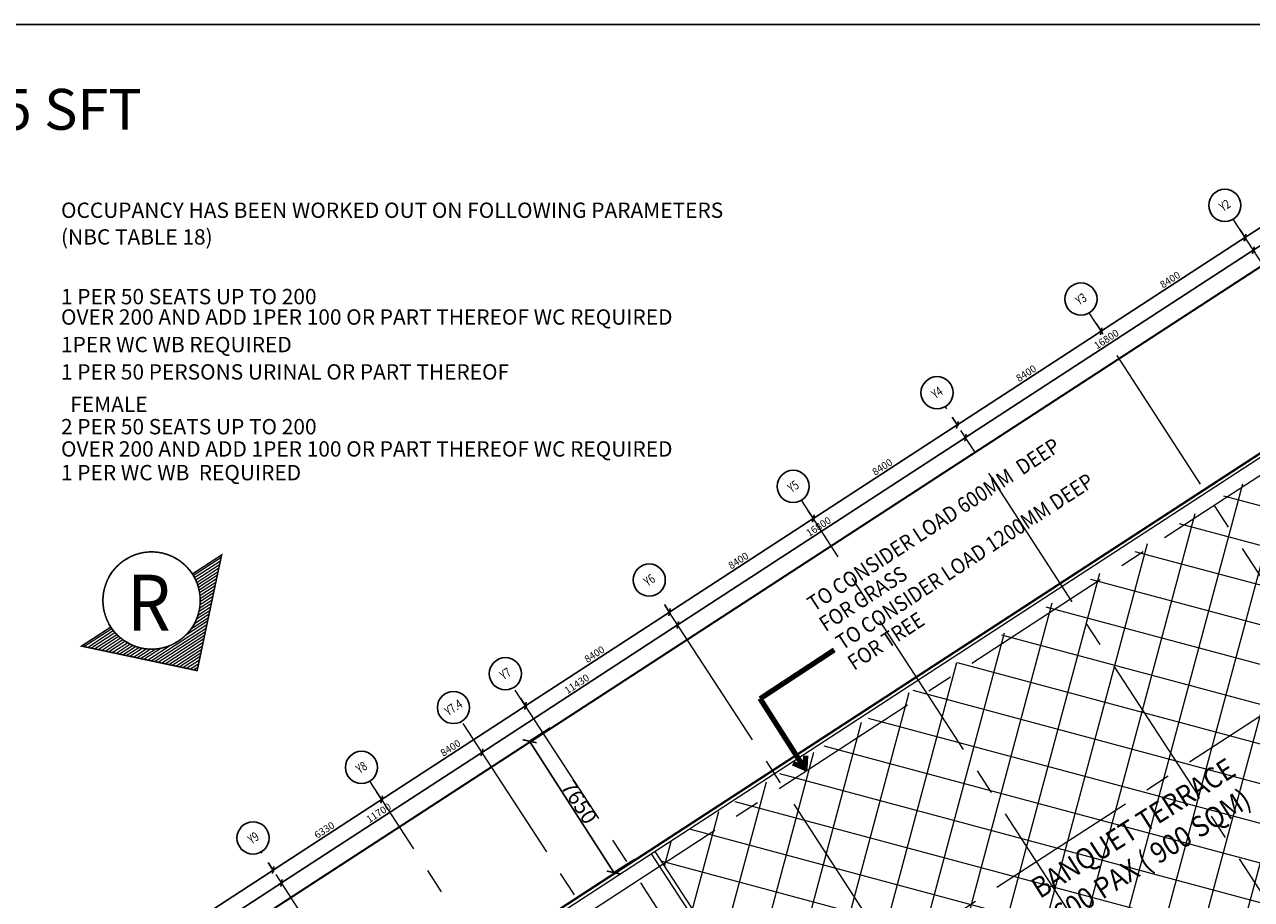
# Model space of a CAD drawing. Extents: x 9483578 to 9854576, y 2619059 to 2967147.
# Drawn here: x 9709142 to 9769173, y 2924357 to 2967147 of the extents above; entities that cross this region are included whole.
import ezdxf
from ezdxf.enums import TextEntityAlignment as Align

# ---------------------------------------------------------------- set-up
doc = ezdxf.new("R2010")
doc.units = 0
doc.header["$LTSCALE"] = 10000
doc.header["$MEASUREMENT"] = 0
doc.header["$PDMODE"] = 3
for name, pattern in [('1', [0]), ('CENTER2', [1.125, 0.75, -0.125, 0.125, -0.125]), ('DASHDOT2', [0.5, 0.25, -0.125, 0, -0.125])]:
    doc.linetypes.add(name, pattern=pattern)
doc.layers.get('0').update_dxf_attribs({"linetype": '1'})
for name, color, linetype in [('area', 7, 'Continuous'), ('DIM', 6, 'Continuous'), ('FURNIT', 4, 'Continuous'), ('GRID DIMEN', 3, 'Continuous'), ('GRID MARKING', 1, 'Continuous')]:
    doc.layers.add(name, color=color, linetype=linetype)
for name, color, linetype, lineweight in [('ELE', 2, 'Continuous', 9), ('Grid', 8, 'CENTER2', 5), ('PATH-HAT', 40, 'Continuous', 18), ('plot line new', 31, 'DASHDOT2', 13), ('TEXT', 7, 'Continuous', 18), ('WALL', 12, 'Continuous', 18)]:
    doc.layers.add(name, color=color, linetype=linetype, lineweight=lineweight)
doc.styles.add('ARIAL', font='ARIAL.TTF')
doc.styles.add('RD', font='romand.shx', dxfattribs={"height": 350})
doc.styles.add('ROMANS', font='ARIAL.TTF', dxfattribs={"width": 0.75})
doc.styles.get("Standard").update_dxf_attribs({"font": 'romans.shx'})
doc.styles.add('style1', font='ARIAL.TTF')
doc.styles.add('style4', font='ARIAL.TTF', dxfattribs={"height": 750})
doc.dimstyles.new('MAHIDHAR', dxfattribs={"dimtxt": 350, "dimasz": 250, "dimexe": 75, "dimexo": 75, "dimgap": 100, "dimtad": 1, "dimdec": 0, "dimdsep": 46, "dimtxsty": 'RD', "dimblk1": 'OBLIQUE', "dimblk2": 'OBLIQUE', "dimsah": 1, "dimcen": 2.5, "dimdle": 150, "dimclrd": 3, "dimclre": 3, "dimclrt": 2, "dimadec": 0, "dimazin": 0, "dimtfac": 1, "dimtdec": 0, "dimtix": 1, "dimtmove": 0, "dimatfit": 3, "dimldrblk": 'OBLIQUE', "dimfxl": 0, "dimtolj": 1, "dimtzin": 0, "dimarcsym": 0})
doc.dimstyles.get("Standard").update_dxf_attribs({"dimtxt": 1200, "dimasz": 350, "dimexe": 0.18, "dimexo": 0.0625, "dimgap": 0.09, "dimtad": 0, "dimdec": 0, "dimrnd": 5, "dimzin": 0, "dimdsep": 46, "dimtxsty": 'Standard', "dimblk": 'OBLIQUE', "dimcen": 0.09, "dimclrd": 256, "dimclre": 256, "dimclrt": 256, "dimazin": 0, "dimtfac": 1, "dimtdec": 0, "dimtofl": 0, "dimtmove": 0, "dimatfit": 3, "dimfxl": 0, "dimtolj": 1, "dimtzin": 0, "dimlwd": -1, "dimlwe": -1, "dimarcsym": 0})
doc.dimstyles.new('STANDARD$7', dxfattribs={"dimtxt": 325, "dimasz": 75, "dimexe": 1.25, "dimexo": 0.625, "dimgap": 100, "dimtad": 1, "dimdec": 0, "dimrnd": 5, "dimdsep": 46, "dimtxsty": 'ROMANS', "dimsah": 1, "dimcen": -125, "dimse1": 1, "dimse2": 1, "dimclrd": 6, "dimclrt": 5, "dimadec": 0, "dimazin": 0, "dimtfac": 1, "dimtdec": 0, "dimtmove": 1, "dimatfit": 3, "dimfxl": 0, "dimtolj": 1, "dimtzin": 0, "dimarcsym": 0})

# ---------------------------------------------------------------- blocks, each defined once
blk = doc.blocks.new('_ARCHTICK')
at = {"color": 0, "linetype": 'ByBlock', "const_width": 0.15}
blk.add_lwpolyline([(-0.5, -0.5), (0.5, 0.5)], dxfattribs=at)
blk = doc.blocks.new('*D40')
at = {"layer": 'Defpoints', "color": 0}
for p in [(9734864, 2932744), (9733854, 2932095), (9738991, 2926319, 0)]:
    blk.add_point(p, dxfattribs=at)
at = {"layer": 'DIM'}
for p, q in [((9734864, 2932744), (9733854, 2932095)), ((9737981, 2925670), (9733854, 2932095)), ((9738991, 2926319), (9737980, 2925670))]:
    blk.add_line(p, q, dxfattribs=at)
at = {"layer": 'DIM', "xscale": 500, "yscale": 500, "zscale": 500}
for p, rotation in [((9733854, 2932095), 122.7120701667043), ((9737981, 2925670), 302.7120701667043)]:
    blk.add_blockref('_ARCHTICK', p, dxfattribs=dict(at, rotation=rotation))
at = {"layer": 'DIM', "color": 3, "insert": (9736281, 2929117), "char_height": 750, "attachment_point": 5, "rotation": 302.71207, "style": 'style4'}
blk.add_mtext('\\A1;7650', dxfattribs=at)
blk = doc.blocks.new('ARCHTICK')
blk = doc.blocks.new('_Oblique')
at = {"color": 0, "linetype": 'ByBlock', "lineweight": -2}
blk.add_line((-0.5, -0.5), (0.5, 0.5), dxfattribs=at)
blk = doc.blocks.new('*D161')
at = {"layer": 'Defpoints', "color": 0}
for p in [(37854, 34984, 0), (38141, 34543), (28051, 28607, 0)]:
    blk.add_point(p, dxfattribs=at)
at = {"layer": 'GRID DIMEN', "color": 3, "lineweight": -2}
blk.add_line((37895, 34921), (38182, 34480), dxfattribs=at)
at = {"layer": 'GRID DIMEN', "color": 3, "linetype": 'Continuous', "lineweight": -2}
for p, q in [((28212, 28084), (38267, 34625)), ((28092, 28544), (28379, 28103))]:
    blk.add_line(p, q, dxfattribs=at)
at = {"layer": 'GRID DIMEN', "color": 3, "lineweight": -2, "xscale": 250, "yscale": 250, "zscale": 250}
for p, rotation in [((38141, 34543), 33.04440806065822), ((28338, 28165), 213.0444080606582)]:
    blk.add_blockref('_Oblique', p, dxfattribs=dict(at, rotation=rotation))
at = {"layer": 'GRID DIMEN', "color": 2, "insert": (33090, 31585), "char_height": 350, "attachment_point": 5, "rotation": 33.04441, "style": 'RD'}
blk.add_mtext('\\A1;11696', dxfattribs=at)
blk = doc.blocks.new('*D162')
at = {"layer": 'Defpoints', "color": 0}
for p in [(43161, 38436, 0), (43448, 37995), (37854, 34984, 0)]:
    blk.add_point(p, dxfattribs=at)
at = {"layer": 'GRID DIMEN', "color": 3, "linetype": 'Continuous', "lineweight": -2}
for p, q in [((38016, 34461), (43574, 38076)), ((37895, 34921), (38182, 34480))]:
    blk.add_line(p, q, dxfattribs=at)
at = {"layer": 'GRID DIMEN', "color": 3, "lineweight": -2}
blk.add_line((43202, 38373), (43489, 37932), dxfattribs=at)
at = {"layer": 'GRID DIMEN', "color": 3, "lineweight": -2, "xscale": 250, "yscale": 250, "zscale": 250}
for p, rotation in [((43448, 37995), 33.04440806064871), ((38141, 34543), 213.0444080606487)]:
    blk.add_blockref('_Oblique', p, dxfattribs=dict(at, rotation=rotation))
at = {"layer": 'GRID DIMEN', "color": 2, "insert": (40645, 36499), "char_height": 350, "attachment_point": 5, "rotation": 33.04441, "style": 'RD'}
blk.add_mtext('\\A1;6330', dxfattribs=at)
blk = doc.blocks.new('*D163')
at = {"layer": 'Defpoints', "color": 0}
for p in [(50202, 43016, 0), (50489, 42575), (43161, 38436, 0)]:
    blk.add_point(p, dxfattribs=at)
at = {"layer": 'GRID DIMEN', "color": 3, "linetype": 'Continuous', "lineweight": -2}
for p, q in [((43322, 37913), (50615, 42657)), ((43202, 38373), (43489, 37932))]:
    blk.add_line(p, q, dxfattribs=at)
at = {"layer": 'GRID DIMEN', "color": 3, "lineweight": -2}
blk.add_line((50243, 42953), (50530, 42512), dxfattribs=at)
at = {"layer": 'GRID DIMEN', "color": 3, "lineweight": -2, "xscale": 250, "yscale": 250, "zscale": 250}
for p, rotation in [((50489, 42575), 33.04440806067906), ((43448, 37995), 213.0444080606791)]:
    blk.add_blockref('_Oblique', p, dxfattribs=dict(at, rotation=rotation))
at = {"layer": 'GRID DIMEN', "color": 2, "insert": (46818, 40515), "char_height": 350, "attachment_point": 5, "rotation": 33.04441, "style": 'RD'}
blk.add_mtext('\\A1;8400', dxfattribs=at)
blk = doc.blocks.new('*D164')
at = {"layer": 'Defpoints', "color": 0}
for p in [(57243, 47597, 0), (57530, 47156), (50202, 43016, 0)]:
    blk.add_point(p, dxfattribs=at)
at = {"layer": 'GRID DIMEN', "color": 3, "lineweight": -2}
for p, q in [((57284, 47534), (57571, 47093)), ((50363, 42493), (57656, 47237)), ((50243, 42953), (50530, 42512))]:
    blk.add_line(p, q, dxfattribs=at)
at = {"layer": 'GRID DIMEN', "color": 3, "lineweight": -2, "xscale": 250, "yscale": 250, "zscale": 250}
for p, rotation in [((57530, 47156), 33.04440806063814), ((50489, 42575), 213.0444080606381)]:
    blk.add_blockref('_Oblique', p, dxfattribs=dict(at, rotation=rotation))
at = {"layer": 'GRID DIMEN', "color": 2, "insert": (53860, 45096), "char_height": 350, "attachment_point": 5, "rotation": 33.04441, "style": 'RD'}
blk.add_mtext('\\A1;8400', dxfattribs=at)
blk = doc.blocks.new('*D165')
at = {"layer": 'Defpoints', "color": 0}
for p in [(64285, 52177, 0), (64572, 51736), (57243, 47597, 0)]:
    blk.add_point(p, dxfattribs=at)
at = {"layer": 'GRID DIMEN', "color": 3, "lineweight": -2}
for p, q in [((57405, 47074), (64697, 51818)), ((64326, 52114), (64613, 51673)), ((57284, 47534), (57571, 47093))]:
    blk.add_line(p, q, dxfattribs=at)
at = {"layer": 'GRID DIMEN', "color": 3, "lineweight": -2, "xscale": 250, "yscale": 250, "zscale": 250}
for p, rotation in [((64572, 51736), 33.0444080606887), ((57530, 47156), 213.0444080606887)]:
    blk.add_blockref('_Oblique', p, dxfattribs=dict(at, rotation=rotation))
at = {"layer": 'GRID DIMEN', "color": 2, "insert": (60901, 49676), "char_height": 350, "attachment_point": 5, "rotation": 33.04441, "style": 'RD'}
blk.add_mtext('\\A1;8400', dxfattribs=at)
blk = doc.blocks.new('*D166')
at = {"layer": 'Defpoints', "color": 0}
for p in [(71326, 56758, 0), (71613, 56316), (64285, 52177, 0)]:
    blk.add_point(p, dxfattribs=at)
at = {"layer": 'GRID DIMEN', "color": 3, "lineweight": -2}
for p, q in [((71367, 56695), (71654, 56254)), ((64446, 51654), (71739, 56398)), ((64326, 52114), (64613, 51673))]:
    blk.add_line(p, q, dxfattribs=at)
at = {"layer": 'GRID DIMEN', "color": 3, "lineweight": -2, "xscale": 250, "yscale": 250, "zscale": 250}
for p, rotation in [((71613, 56316), 33.04440806063644), ((64572, 51736), 213.0444080606364)]:
    blk.add_blockref('_Oblique', p, dxfattribs=dict(at, rotation=rotation))
at = {"layer": 'GRID DIMEN', "color": 2, "insert": (67942, 54257), "char_height": 350, "attachment_point": 5, "rotation": 33.04441, "style": 'RD'}
blk.add_mtext('\\A1;8400', dxfattribs=at)
blk = doc.blocks.new('*D167')
at = {"layer": 'Defpoints', "color": 0}
for p in [(78367, 61338, 0), (78654, 60897), (71326, 56758, 0)]:
    blk.add_point(p, dxfattribs=at)
at = {"layer": 'GRID DIMEN', "color": 3, "lineweight": -2}
for p, q in [((78408, 61275), (78695, 60834)), ((71487, 56235), (78780, 60979)), ((71367, 56695), (71654, 56254))]:
    blk.add_line(p, q, dxfattribs=at)
at = {"layer": 'GRID DIMEN', "color": 3, "lineweight": -2, "xscale": 250, "yscale": 250, "zscale": 250}
for p, rotation in [((78654, 60897), 33.04440806066629), ((71613, 56316), 213.0444080606663)]:
    blk.add_blockref('_Oblique', p, dxfattribs=dict(at, rotation=rotation))
at = {"layer": 'GRID DIMEN', "color": 2, "insert": (74984, 58837), "char_height": 350, "attachment_point": 5, "rotation": 33.04441, "style": 'RD'}
blk.add_mtext('\\A1;8400', dxfattribs=at)
blk = doc.blocks.new('*D168')
at = {"layer": 'Defpoints', "color": 0}
for p in [(85408, 65918, 0), (85695, 65477), (78367, 61338, 0)]:
    blk.add_point(p, dxfattribs=at)
at = {"layer": 'GRID DIMEN', "color": 3, "linetype": 'Continuous', "lineweight": -2}
for p, q in [((78528, 60815), (85821, 65559)), ((78408, 61275), (78695, 60834))]:
    blk.add_line(p, q, dxfattribs=at)
at = {"layer": 'GRID DIMEN', "color": 3, "lineweight": -2}
blk.add_line((85449, 65856), (85736, 65414), dxfattribs=at)
at = {"layer": 'GRID DIMEN', "color": 3, "lineweight": -2, "xscale": 250, "yscale": 250, "zscale": 250}
for p, rotation in [((85695, 65477), 33.04440806062698), ((78654, 60897), 213.044408060627)]:
    blk.add_blockref('_Oblique', p, dxfattribs=dict(at, rotation=rotation))
at = {"layer": 'GRID DIMEN', "color": 2, "insert": (82025, 63418), "char_height": 350, "attachment_point": 5, "rotation": 33.04441, "style": 'RD'}
blk.add_mtext('\\A1;8400', dxfattribs=at)
blk = doc.blocks.new('*D169')
at = {"layer": 'Defpoints', "color": 0}
for p in [(93289, 71045, 0), (93576, 70604), (85409, 65919, 0)]:
    blk.add_point(p, dxfattribs=at)
at = {"layer": 'GRID DIMEN', "color": 3, "lineweight": -2}
blk.add_line((93330, 70982), (93617, 70541), dxfattribs=at)
at = {"layer": 'GRID DIMEN', "color": 3, "linetype": 'Continuous', "lineweight": -2}
for p, q in [((85570, 65396), (93702, 70685)), ((85450, 65856), (85737, 65415))]:
    blk.add_line(p, q, dxfattribs=at)
at = {"layer": 'GRID DIMEN', "color": 3, "lineweight": -2, "xscale": 250, "yscale": 250, "zscale": 250}
for p, rotation in [((93576, 70604), 33.04440806067275), ((85696, 65478), 213.0444080606727)]:
    blk.add_blockref('_Oblique', p, dxfattribs=dict(at, rotation=rotation))
at = {"layer": 'GRID DIMEN', "color": 2, "insert": (89486, 68271), "char_height": 350, "attachment_point": 5, "rotation": 33.04441, "style": 'RD'}
blk.add_mtext('\\A1;9400', dxfattribs=at)
blk = doc.blocks.new('*D171')
at = {"layer": 'Defpoints', "color": 0}
for p in [(38550, 33916, 0), (38550, 33916), (28743, 27535, 0)]:
    blk.add_point(p, dxfattribs=at)
at = {"layer": 'GRID DIMEN', "color": 3, "linetype": 'Continuous', "lineweight": -2}
for p, q in [((28617, 27453), (38675, 33998)), ((28702, 27598), (28702, 27598))]:
    blk.add_line(p, q, dxfattribs=at)
at = {"layer": 'GRID DIMEN', "color": 3, "lineweight": -2}
blk.add_line((38590, 33853), (38590, 33853), dxfattribs=at)
at = {"layer": 'GRID DIMEN', "color": 3, "lineweight": -2, "xscale": 250, "yscale": 250, "zscale": 250}
for p, rotation in [((38550, 33916), 33.05279049329673), ((28743, 27535), 213.0527904932967)]:
    blk.add_blockref('_Oblique', p, dxfattribs=dict(at, rotation=rotation))
at = {"layer": 'GRID DIMEN', "color": 2, "insert": (33496, 30956), "char_height": 350, "attachment_point": 5, "rotation": 33.05279, "style": 'RD'}
blk.add_mtext('\\A1;11700', dxfattribs=at)
blk = doc.blocks.new('*D172')
at = {"layer": 'Defpoints', "color": 0}
for p in [(48356, 40298, 0), (48356, 40298), (38550, 33916, 0)]:
    blk.add_point(p, dxfattribs=at)
at = {"layer": 'GRID DIMEN', "color": 3, "linetype": 'Continuous', "lineweight": -2}
for p, q in [((38424, 33835), (48482, 40379)), ((38509, 33979), (38509, 33979))]:
    blk.add_line(p, q, dxfattribs=at)
at = {"layer": 'GRID DIMEN', "color": 3, "lineweight": -2}
blk.add_line((48315, 40361), (48315, 40361), dxfattribs=at)
at = {"layer": 'GRID DIMEN', "color": 3, "lineweight": -2, "xscale": 250, "yscale": 250, "zscale": 250}
for p, rotation in [((48356, 40298), 33.05279049329673), ((38550, 33916), 213.0527904932967)]:
    blk.add_blockref('_Oblique', p, dxfattribs=dict(at, rotation=rotation))
at = {"layer": 'GRID DIMEN', "color": 2, "insert": (43303, 37338), "char_height": 350, "attachment_point": 5, "rotation": 33.05279, "style": 'RD'}
blk.add_mtext('\\A1;11700', dxfattribs=at)
blk = doc.blocks.new('*D173')
at = {"layer": 'Defpoints', "color": 0}
for p in [(72018, 55695, 0), (72018, 55695), (57937, 46532, 0)]:
    blk.add_point(p, dxfattribs=at)
at = {"layer": 'GRID DIMEN', "color": 3, "lineweight": -2}
for p, q in [((57811, 46450), (72144, 55777)), ((71977, 55758), (71977, 55758)), ((57896, 46595), (57896, 46595))]:
    blk.add_line(p, q, dxfattribs=at)
at = {"layer": 'GRID DIMEN', "color": 3, "lineweight": -2, "xscale": 250, "yscale": 250, "zscale": 250}
for p, rotation in [((72018, 55695), 33.05279049329673), ((57937, 46532), 213.0527904932967)]:
    blk.add_blockref('_Oblique', p, dxfattribs=dict(at, rotation=rotation))
at = {"layer": 'GRID DIMEN', "color": 2, "insert": (64827, 51344), "char_height": 350, "attachment_point": 5, "rotation": 33.05279, "style": 'RD'}
blk.add_mtext('\\A1;16800', dxfattribs=at)
blk = doc.blocks.new('*D174')
at = {"layer": 'Defpoints', "color": 0}
for p in [(86099, 64858, 0), (86099, 64858), (72018, 55695, 0)]:
    blk.add_point(p, dxfattribs=at)
at = {"layer": 'GRID DIMEN', "color": 3, "linetype": 'Continuous', "lineweight": -2}
for p, q in [((71892, 55613), (86225, 64939)), ((71977, 55758), (71977, 55758))]:
    blk.add_line(p, q, dxfattribs=at)
at = {"layer": 'GRID DIMEN', "color": 3, "lineweight": -2}
blk.add_line((86058, 64921), (86058, 64921), dxfattribs=at)
at = {"layer": 'GRID DIMEN', "color": 3, "lineweight": -2, "xscale": 250, "yscale": 250, "zscale": 250}
for p, rotation in [((86099, 64858), 33.05279049329673), ((72018, 55695), 213.0527904932967)]:
    blk.add_blockref('_Oblique', p, dxfattribs=dict(at, rotation=rotation))
at = {"layer": 'GRID DIMEN', "color": 2, "insert": (78909, 60507), "char_height": 350, "attachment_point": 5, "rotation": 33.05279, "style": 'RD'}
blk.add_mtext('\\A1;16800', dxfattribs=at)
blk = doc.blocks.new('*D175')
at = {"layer": 'Defpoints', "color": 0}
for p in [(57937, 46532, 0), (57937, 46532), (48356, 40298, 0)]:
    blk.add_point(p, dxfattribs=at)
at = {"layer": 'GRID DIMEN', "color": 3, "lineweight": -2}
for p, q in [((48231, 40216), (58063, 46614)), ((57896, 46595), (57896, 46595)), ((48397, 40235), (48397, 40235))]:
    blk.add_line(p, q, dxfattribs=at)
at = {"layer": 'GRID DIMEN', "color": 3, "lineweight": -2, "xscale": 250, "yscale": 250, "zscale": 250}
for p, rotation in [((57937, 46532), 33.05279049329673), ((48356, 40298), 213.0527904932967)]:
    blk.add_blockref('_Oblique', p, dxfattribs=dict(at, rotation=rotation))
at = {"layer": 'GRID DIMEN', "color": 2, "insert": (52997, 43645), "char_height": 350, "attachment_point": 5, "rotation": 33.05279, "style": 'RD'}
blk.add_mtext('\\A1;11430', dxfattribs=at)
blk = doc.blocks.new('*D184')
at = {"layer": 'Defpoints', "color": 0}
for p in [(92169, 68808), (92277, 68643), (86207, 64693)]:
    blk.add_point(p, dxfattribs=at)
at = {"layer": 'GRID DIMEN', "color": 3, "linetype": 'Continuous', "lineweight": -2}
for p, q in [((85974, 64776), (92295, 68889)), ((86166, 64756), (86059, 64921))]:
    blk.add_line(p, q, dxfattribs=at)
at = {"layer": 'GRID DIMEN', "color": 3, "lineweight": -2}
blk.add_line((92236, 68706), (92129, 68870), dxfattribs=at)
at = {"layer": 'GRID DIMEN', "color": 3, "lineweight": -2, "xscale": 250, "yscale": 250, "zscale": 250}
for p, rotation in [((92169, 68808), 33.05270986531144), ((86100, 64858), 213.0527098653114)]:
    blk.add_blockref('_Oblique', p, dxfattribs=dict(at, rotation=rotation))
at = {"layer": 'GRID DIMEN', "color": 2, "insert": (88985, 67063), "char_height": 350, "attachment_point": 5, "rotation": 33.05271, "style": 'RD'}
blk.add_mtext('\\A1;7242', dxfattribs=at)
blk = doc.blocks.new('4th 21JULY')
at = {"layer": 'Grid', "lineweight": 0}
for p, q in [((6313, 1728.7), (110967.7, 69807.6)), ((11102.1, 5917.6), (109941.9, 70213.9)), ((119518.4, 13500.4), (85109.3, 66377.9)), ((120337.7, -3160), (78068.7, 61796.4)), ((16972.1, -3106.2, 0), (115812, 61190.1, 0)), ((107922.8, 517.5), (71028, 57215)), ((102602.3, -6707.3), (63987.4, 52633.5)), ((92274.3, -6237.9), (56946.3, 48051.8)), ((84757.1, -10088.2, -67.2), (49905.7, 43470.3, -67.2)), ((82202.9, -11720.3, 0), (47365.8, 41817.6, 0)), ((75697.8, -11570.5), (42865, 38888.9)), ((60778.9, -245.5, 0), (37559.2, 35436.3, 0))]:
    blk.add_line(p, q, dxfattribs=at)
at = {"layer": 'GRID MARKING'}
for centre in [(84705.4, 67052.8), (77664.8, 62471.4), (70624.2, 57889.9), (63583.6, 53308.5), (56542.9, 48727), (49502.3, 44145.6), (46962.5, 42492.9), (42461.7, 39564.1), (37155.9, 36111.6)]:
    blk.add_circle(centre, 786.5, dxfattribs=at)
at = {"layer": 'GRID MARKING', "style": 'RD', "width": 0.75}
for s, p in [('Y2', (84705.4, 67052.8)), ('Y3', (77664.8, 62471.4)), ('Y4', (70624.2, 57889.9)), ('Y5', (63583.6, 53308.5)), ('Y6', (56542.9, 48727)), ('Y7', (49502.3, 44145.6)), ('Y7.4', (46962.5, 42492.9)), ('Y8', (42461.7, 39564.1)), ('Y9', (37166.6, 36118.5, 0))]:
    blk.add_text(s, height=450, rotation=33.003262, dxfattribs=at).set_placement(p, align=Align.MIDDLE_CENTER)
at = {"layer": 'GRID DIMEN'}
for p1, p2, distance, override, picture, middle in [((85408.9, 65918.9, 0), (93288.8, 71044.8, 0), -526.3, {"dimfxl": 1.5}, '*D169', (89485.9, 68271.2)), ((86206.9, 64693.4), (92276.6, 68643), 196.4, {"dimfxl": 1.5}, '*D184', (88984.6, 67063.3)), ((78367.2, 61338, 0), (85408.5, 65918.5, 0), -526.3, {"dimfxl": 1.5}, '*D168', (82024.9, 63417.6)), ((71325.9, 56757.6, 0), (78367.2, 61338, 0), -526.3, {"dimtxt": 450, "dimfxl": 0.18}, '*D167', (74983.6, 58837.1)), ((64284.6, 52177.2, 0), (71325.9, 56757.6, 0), -526.3, {"dimtxt": 450, "dimfxl": 0.18}, '*D166', (67942.3, 54256.7)), ((57243.3, 47596.8, 0), (64284.6, 52177.2, 0), -526.3, {"dimtxt": 450, "dimfxl": 0.18}, '*D165', (60901, 49676.3)), ((50202, 43016.3, 0), (57243.3, 47596.8, 0), -526.3, {"dimtxt": 450, "dimfxl": 0.18}, '*D164', (53859.7, 45095.9)), ((43160.8, 38435.9, 0), (50202, 43016.3, 0), -526.3, {"dimfxl": 1.5}, '*D163', (46818.5, 40515.4)), ((37854.5, 34984.1, 0), (43160.8, 38435.9, 0), -526.3, {"dimfxl": 1.5}, '*D162', (40644.7, 36499.3)), ((28050.7, 28606.6, 0), (37854.5, 34984.1, 0), -526.3, {"dimfxl": 1.5}, '*D161', (33089.6, 31584.7))]:
    dim = blk.add_aligned_dim(p1=p1, p2=p2, distance=distance, dimstyle='MAHIDHAR', override=override, dxfattribs=at)
    dim.commit()
    dim.dimension.update_dxf_attribs({"geometry": picture, "text_midpoint": middle})
for base, p1, p2, override, picture, middle in [((86099.3, 64857.7, 0), (72018, 55694.7), (86099.3, 64857.6), {"dimfxl": 1.5}, '*D174', (78908.7, 60506.7, 0)), ((72018, 55694.8, 0), (57936.8, 46531.8), (72018, 55694.7), {"dimtxt": 450, "dimfxl": 0.18}, '*D173', (64827.4, 51343.8, 0)), ((57936.8, 46531.8, 0), (48356.4, 40297.7, 0), (57936.8, 46531.8), {"dimtxt": 450, "dimfxl": 0.18}, '*D175', (52996.6, 43645.3, 0)), ((48356.4, 40297.7), (38549.8, 33916.4, 0), (48356.4, 40297.7, 0), {"dimfxl": 1.5}, '*D172', (43303.1, 37337.5)), ((38549.6, 33916.2), (28743, 27534.9, 0), (38549.6, 33916.2, 0), {"dimfxl": 1.5}, '*D171', (33496.3, 30956.1))]:
    dim = blk.add_linear_dim(base=base, p1=p1, p2=p2, angle=213.05279, dimstyle='MAHIDHAR', override=override, dxfattribs=at)
    dim.commit()
    dim.dimension.update_dxf_attribs({"geometry": picture, "text_midpoint": middle})

msp = doc.modelspace()

# ---------------------------------------------------------------- hatches: boundary and pattern name
at = {"layer": 'PATH-HAT'}
h = msp.add_hatch(dxfattribs=at)
h.set_pattern_fill('ANSI31', color=256, scale=1000, angle=168.039617, style=0)
h.set_pattern_definition([(213.039617, (8225055.18, 2301522.42), (-68.152351, 104.786722), [])])
h.paths.add_polyline_path([(9717587.1, 2935550.1), (9711931.3, 2936748.2), (9713363.1, 2937679.4, 1), (9717353.4, 2940274.7), (9718785.2, 2941205.9)])
at = {"layer": 'WALL', "ltscale": 0.5}
h = msp.add_hatch(dxfattribs=at)
h.set_pattern_fill('ANSI37', color=23, scale=15000, angle=30, style=0)
h.paths.add_polyline_path([(9739981.8, 2926700.4), (9774399.6, 2948216.8), (9786308.1, 2929912.3), (9758271, 2911671.1), (9756192.6, 2914587.5), (9750362.5, 2910819)])

# ---------------------------------------------------------------- linework, layer by layer
at = {"layer": 'area', "ltscale": 0.5}
msp.add_lwpolyline([(9678235.5, 2967147.1), (9678235.5, 2845647.1), (9840235.5, 2845647.1), (9840235.5, 2967147.1)], close=True, dxfattribs=at)
at = {"layer": 'ELE'}
for p, q in [((9776361.4, 2950600), (9696121.1, 2898412.5)), ((9776364.2, 2950363.2), (9696397.9, 2898353.9))]:
    msp.add_line(p, q, dxfattribs=at)
at = {"layer": 'ELE', "ltscale": 0.5}
for p, q in [((9739805.9, 2926586), (9747771.6, 2914399.4)), ((9739981.8, 2926700.4), (9747947.1, 2914514.3))]:
    msp.add_line(p, q, dxfattribs=at)
at = {"layer": 'plot line new', "const_width": 100}
for points in [[(9794671.7, 2962278.3, 0.439608), (9783747.5, 2964495.5), (9679687.8, 2896818.9), (9683165.5, 2891251.1), (9685811.3, 2892807.4), (9694564.9, 2878916.7), (9703194.7, 2865592.3), (9776154.6, 2865820.1), (9792591.3, 2866460.5), (9809298.4, 2872239.6), (9828218.9, 2880114.7, 0.4098209), (9834138.5, 2905088.6)], [(9781789.2, 2954096.3), (9692730.8, 2896176.1), (9701011.6, 2883035.5), (9702433.6, 2880840), (9775833.8, 2881069.2), (9789740.6, 2881611), (9803870.6, 2886498.6), (9820688.5, 2893498.6, 0.3166417), (9821224.3, 2896952.6)]]:
    msp.add_lwpolyline(points, format="xyb", close=True, dxfattribs=at)
at = {"layer": 'TEXT', "lineweight": 0}
msp.add_line((9718785.2, 2941205.9), (9717587.1, 2935550.1), dxfattribs=at)
at = {"layer": 'TEXT', "lineweight": 0, "const_width": 75}
msp.add_lwpolyline([(9713363.1, 2937679.4), (9711931.3, 2936748.2), (9717587.1, 2935550.1), (9718785.2, 2941205.9), (9717353.4, 2940274.7, 1), (9713363.1, 2937679.4, 1), (9717353.4, 2940274.7, 0.0340317)], format="xyb", dxfattribs=at)
at = {"layer": 'TEXT', "lineweight": 0}
msp.add_circle((9715358.2, 2938977), 2380, dxfattribs=at)

# ---------------------------------------------------------------- block references
at = {"layer": 'area'}
msp.add_blockref('4th 21JULY', (9683165.5, 2891251.1), dxfattribs=at)

# ---------------------------------------------------------------- texts
at = {"layer": 'TEXT', "lineweight": 0, "style": 'ARIAL'}
msp.add_text('GROSS AREA - 31021.85 SFT', height=2000, dxfattribs=at).set_placement((9679807.2, 2962000.8, 0))
at = {"layer": 'TEXT', "style": 'style1'}
for s, height, p in [('OCCUPANCY HAS BEEN WORKED OUT ON FOLLOWING PARAMETERS', 750.552, (9710924.4, 2957690, 0)), ('(NBC TABLE 18)', 750.552, (9710924.4, 2956386, 0)), ('1 PER 50 SEATS UP TO 200', 750.552, (9710924.4, 2953465.8, 0)), ('OVER 200 AND ADD 1PER 100 OR PART THEREOF WC REQUIRED', 750.552, (9710924.4, 2952468, 0)), ('1PER WC WB REQUIRED', 750.552, (9710924.4, 2951121.9, 0)), ('1 PER 50 PERSONS URINAL OR PART THEREOF', 750.552, (9710924.4, 2949783.6, 0)), ('FEMALE', 750.55, (9711381.1, 2948192.4, 0)), ('2 PER 50 SEATS UP TO 200', 750.552, (9710924.4, 2947104.7, 0)), ('OVER 200 AND ADD 1PER 100 OR PART THEREOF WC REQUIRED', 750.552, (9710924.4, 2946016, 0)), ('1 PER WC WB  REQUIRED', 750.552, (9710924.4, 2944857.5, 0))]:
    msp.add_text(s, height=height, rotation=0.000268, dxfattribs=at).set_placement(p)
at = {"layer": 'TEXT', "style": 'ARIAL', "width": 0.9}
for s, p in [('TO CONSIDER LOAD 600MM  DEEP', (9747763.1, 2938415.6, 58.6)), ('TO CONSIDER LOAD 1200MM DEEP', (9749156.5, 2936523.3, 58.6)), ('FOR GRASS ', (9748339.1, 2937425.7, 58.6)), ('FOR TREE ', (9749732.5, 2935533.5, 58.6))]:
    msp.add_text(s, height=750, rotation=33.172768, dxfattribs=at).set_placement(p)
at = {"layer": 'TEXT', "lineweight": 0, "style": 'ARIAL', "width": 0.9}
msp.add_text('R', height=2737.4, dxfattribs=at).set_placement((9714158, 2937503.2, 42.4))
for s, p in [('BANQUET TERRACE', (9758821.9, 2924371.2)), ('600 PAX ( 900 SQM)', (9759883, 2923075.3))]:
    msp.add_text(s, height=1016.4, rotation=32.234515, dxfattribs=at).set_placement(p)

# ---------------------------------------------------------------- dimensions: what is measured, and where the dimension line sits
at = {"layer": 'DIM'}
dim = msp.add_aligned_dim(p1=(9738991, 2926319.3, 60), p2=(9734864.4, 2932744.2, 60), distance=1201, text='7650', dimstyle='Standard', override={"dimasz": 500, "dimgap": 50, "dimtad": 1, "dimtxsty": 'style4', "dimblk1": 'ARCHTICK', "dimblk2": 'ARCHTICK', "dimsah": 1, "dimclrd": 256, "dimclre": 256, "dimclrt": 3}, dxfattribs=at)
dim.commit()
dim.dimension.update_dxf_attribs({"geometry": '*D40', "text_midpoint": (9736281.5, 2929116.6, 60)})

# ---------------------------------------------------------------- leaders
at = {"layer": 'FURNIT'}
msp.add_leader([(9747321.2, 2930767.5), (9745134.4, 2934189), (9748760.6, 2936558.2)], dimstyle='STANDARD$7', override={"dimtxt": 1200, "dimasz": 500, "dimexe": 0.18, "dimexo": 0.0625, "dimgap": 0.09, "dimtad": 0, "dimzin": 0, "dimtxsty": 'Standard', "dimcen": 0.09, "dimse1": 0, "dimse2": 0, "dimclrd": 256, "dimclre": 256, "dimclrt": 256, "dimadec": 2, "dimtofl": 0, "dimtmove": 0, "dimldrblk": 'Open90', "dimfxl": 0.18, "dimlwd": 65535, "dimlwe": 65535}, dxfattribs=at)

doc.saveas('drawing.dxf')
